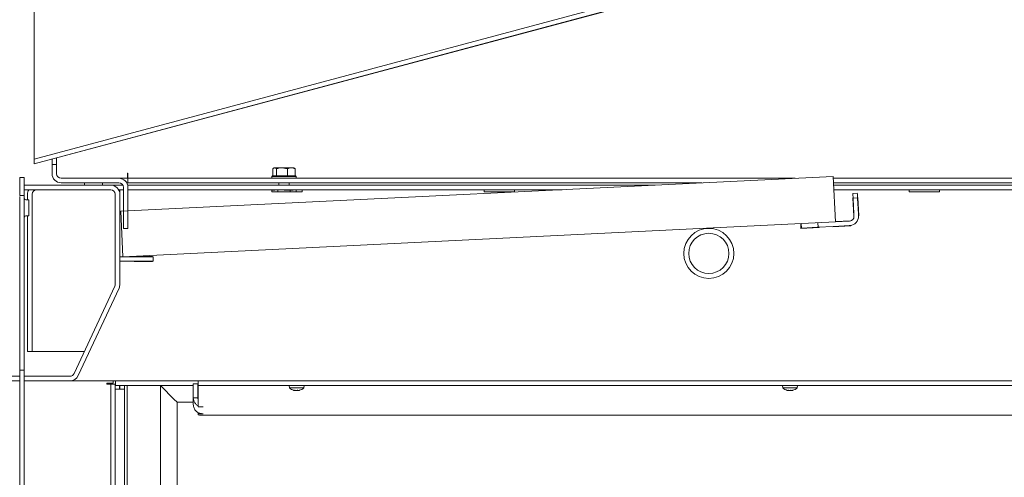
# Model space of a CAD drawing. Extents: x -6147 to -1422, y 906 to 4427.
# Drawn here: x -2632 to -1983, y 3534 to 3836 of the extents above; entities that cross this region are included whole.
import ezdxf

# ---------------------------------------------------------------- set-up
doc = ezdxf.new("R2010")
doc.units = 0
doc.header["$LTSCALE"] = 5
doc.layers.add('Bemaßungen(Brunner)', color=7, linetype='Continuous', lineweight=25)
doc.layers.add('SLD-0', color=7, linetype='Continuous')
doc.styles.add('Brunner 2014', font='arial.ttf', dxfattribs={"height": 35})
doc.dimstyles.new('Brunner 2014', dxfattribs={"dimscale": 5, "dimtxt": 35, "dimasz": 5, "dimexe": 3.175, "dimexo": 0, "dimgap": 0.762, "dimtad": 1, "dimdec": 0, "dimrnd": 1e-08, "dimtxsty": 'Brunner 2014', "dimcen": 0.09, "dimdle": 10, "dimclrd": 7, "dimclre": 7, "dimclrt": 7, "dimadec": 1, "dimazin": 2, "dimtfac": 0.666667, "dimtdec": 0, "dimtmove": 0, "dimatfit": 3, "dimldrblk": 'Filled-1', "dimfxl": 1, "dimtolj": 1, "dimlwd": 5, "dimlwe": 5, "dimarcsym": 0})

# ---------------------------------------------------------------- blocks, each defined once
blk = doc.blocks.new('*D82')
at = {"layer": 'Defpoints', "color": 0, "lineweight": 5}
for p in [(-2714.81, 4382.78), (-2406.65, 4303.21), (-2714.81, 3157.26)]:
    blk.add_point(p, dxfattribs=at)
at = {"layer": 'SLD-0', "color": 7, "linetype": 'Continuous', "lineweight": 5}
for p, q in [((-2714.81, 3157.26), (-2714.81, 4398.66)), ((-2406.65, 4303.21), (-2406.65, 4398.66)), ((-2431.65, 4382.78), (-2689.81, 4382.78))]:
    blk.add_line(p, q, dxfattribs=at)
at = {"layer": 'SLD-0', "color": 7, "lineweight": 5}
for points in [[(-2689.81, 4386.95), (-2689.81, 4378.62), (-2714.81, 4382.78)], [(-2431.65, 4386.95), (-2431.65, 4378.62), (-2406.65, 4382.78)]]:
    blk.add_solid(points, dxfattribs=at)
at = {"layer": 'SLD-0', "color": 7, "lineweight": 5, "insert": (-2555.87, 4422.36), "char_height": 35, "attachment_point": 2, "style": 'Brunner 2014'}
blk.add_mtext('\\A1;308', dxfattribs=at)
blk = doc.blocks.new('Filled-1')
at = {"color": 0}
for p, q in [((0, 0), (-1, 0.167)), ((-1, 0.167), (-1, -0.167)), ((-1, 0), (0, 0)), ((-1, -0.167), (0, 0))]:
    blk.add_line(p, q, dxfattribs=at)
at = {"color": 0, "flags": 128}
blk.add_lwpolyline([(-1, -0.167), (0, 0), (-1, 0.167), (-1, -0.167)], dxfattribs=at)
at = {"color": 0}
blk.add_solid([(-1, -0.167), (0, 0), (-1, 0.167), (-1, -0.167)], dxfattribs=at)
blk = doc.blocks.new('*D84')
at = {"layer": 'Defpoints', "color": 0, "lineweight": 5}
for p in [(-2974.76, 4288.21), (-2604.5, 4288.21), (-2651.81, 2970.26)]:
    blk.add_point(p, dxfattribs=at)
at = {"layer": 'SLD-0', "color": 7, "linetype": 'Continuous', "lineweight": 5}
for p, q in [((-2604.5, 4288.21), (-2990.63, 4288.21)), ((-2974.76, 2995.26), (-2974.76, 4263.21)), ((-2651.81, 2970.26), (-2990.63, 2970.26))]:
    blk.add_line(p, q, dxfattribs=at)
at = {"layer": 'SLD-0', "color": 7, "lineweight": 5}
for points in [[(-2978.93, 4263.21), (-2970.59, 4263.21), (-2974.76, 4288.21)], [(-2978.93, 2995.26), (-2970.59, 2995.26), (-2974.76, 2970.26)]]:
    blk.add_solid(points, dxfattribs=at)
at = {"layer": 'SLD-0', "color": 7, "lineweight": 5, "insert": (-3014.33, 3673.79), "char_height": 35, "attachment_point": 2, "rotation": 90, "style": 'Brunner 2014'}
blk.add_mtext('\\A1;1318', dxfattribs=at)
blk = doc.blocks.new('*D89')
at = {"layer": 'Bemaßungen(Brunner)', "color": 7, "linetype": 'Continuous', "lineweight": 5}
for p, q in [((-2505.65, 4340.21), (-3064.12, 4340.21)), ((-3048.25, 4315.21), (-3048.25, 2995.26)), ((-2711.81, 2970.26), (-3064.12, 2970.26))]:
    blk.add_line(p, q, dxfattribs=at)
at = {"layer": 'Bemaßungen(Brunner)', "color": 7, "lineweight": 5}
for points in [[(-3052.41, 4315.21), (-3044.08, 4315.21), (-3048.25, 4340.21)], [(-3052.41, 2995.26), (-3044.08, 2995.26), (-3048.25, 2970.26)]]:
    blk.add_solid(points, dxfattribs=at)
at = {"layer": 'Defpoints', "color": 0, "lineweight": 5}
for p in [(-2505.65, 4340.21), (-3048.25, 2970.26), (-2711.81, 2970.26)]:
    blk.add_point(p, dxfattribs=at)
at = {"layer": 'Bemaßungen(Brunner)', "color": 7, "lineweight": 5, "insert": (-3069.94, 3668.89), "char_height": 35, "attachment_point": 5, "rotation": 90, "style": 'Brunner 2014'}
blk.add_mtext('\\A1;1370', dxfattribs=at)
blk = doc.blocks.new('*D92')
at = {"layer": 'Bemaßungen(Brunner)', "color": 7, "linetype": 'Continuous', "lineweight": 5}
for p, q in [((-2406.65, 4340.21), (-2406.65, 4398.66)), ((-1583.36, 3636.66), (-1583.36, 4398.66)), ((-1608.36, 4382.78), (-2381.65, 4382.78))]:
    blk.add_line(p, q, dxfattribs=at)
at = {"layer": 'Bemaßungen(Brunner)', "color": 7, "lineweight": 5}
for points in [[(-2381.65, 4386.95), (-2381.65, 4378.62), (-2406.65, 4382.78)], [(-1608.36, 4386.95), (-1608.36, 4378.62), (-1583.36, 4382.78)]]:
    blk.add_solid(points, dxfattribs=at)
at = {"layer": 'Defpoints', "color": 0, "lineweight": 5}
for p in [(-2406.65, 4382.78), (-2406.65, 4340.21), (-1583.36, 3636.66)]:
    blk.add_point(p, dxfattribs=at)
at = {"layer": 'Bemaßungen(Brunner)', "color": 7, "lineweight": 5, "insert": (-1995, 4404.48), "char_height": 35, "attachment_point": 5, "style": 'Brunner 2014'}
blk.add_mtext('\\A1;823', dxfattribs=at)

msp = doc.modelspace()

# ---------------------------------------------------------------- linework, layer by layer
at = {"color": 7, "linetype": 'Continuous', "lineweight": 5}
for p, q in [((-1896.61, 3938.25), (-2622.29, 3743.8)), ((-1894.48, 3935.7), (-2622.29, 3740.68)), ((-2622.29, 3740.67), (-1894.47, 3935.69)), ((-2622.29, 3813.5), (-2622.29, 3877.92)), ((-2622.29, 3809.11), (-2622.29, 3813.5)), ((-2622.29, 3744.69), (-2622.29, 3809.11)), ((-2622.29, 3743.8), (-2622.29, 3744.69)), ((-2622.29, 3740.68), (-2622.29, 3743.8)), ((-2610.5, 3742.52), (-2610.5, 3743.83)), ((-2607.5, 3742.52), (-2607.5, 3744.63)), ((-2622.29, 3740.68), (-2622.29, 3740.67)), ((-2610.5, 3740.36), (-2610.5, 3742.52)), ((-2610.5, 3740.36), (-2607.5, 3740.36)), ((-2610.5, 3740.36), (-2610.5, 3734.21)), ((-2607.5, 3742.52), (-2607.5, 3740.36)), ((-2607.5, 3740.36), (-2607.5, 3734.21)), ((-2464.98, 3732.81), (-2464.98, 3737.53)), ((-2464.15, 3738.11), (-2464.48, 3737.92)), ((-2464.15, 3738.11), (-2463.83, 3738.11)), ((-2463.83, 3738.11), (-2459.01, 3738.11)), ((-2462.68, 3732.81), (-2462.68, 3737.53)), ((-2455.34, 3737.53), (-2459.01, 3738.11)), ((-2459.01, 3738.11), (-2452.82, 3738.11)), ((-2455.34, 3732.81), (-2455.34, 3737.53)), ((-2452.82, 3738.11), (-2451.15, 3738.11)), ((-2450.81, 3737.92), (-2451.15, 3738.11)), ((-2450.31, 3732.81), (-2450.31, 3737.53)), ((-2631.81, 3731.76), (-2628.81, 3731.76)), ((-2631.81, 3731.76), (-2631.81, 3719.76)), ((-2628.81, 3731.76), (-2628.81, 3719.76)), ((-2604.5, 3731.21), (-2566.5, 3731.21)), ((-2560.5, 3731.21), (-2566.5, 3731.21)), ((-2095.83, 3732.44), (-2565.27, 3709.49)), ((-2560.84, 3734.51), (-2560.54, 3734.51)), ((-2560.84, 3731.71), (-2560.84, 3734.51)), ((-2560.54, 3734.51), (-2560.54, 3734.21)), ((-2560.54, 3731.21), (-2560.54, 3734.21)), ((-2560.5, 3728.21), (-2560.5, 3731.21)), ((-2559.54, 3731.21), (-2560.5, 3731.21)), ((-2121.01, 3731.21), (-2559.54, 3731.21)), ((-2465.15, 3732.81), (-2465.65, 3732.31)), ((-2465.65, 3732.31), (-2465.65, 3731.21)), ((-2449.65, 3732.31), (-2465.65, 3732.31)), ((-2465.15, 3732.81), (-2450.15, 3732.81)), ((-2462.68, 3732.81), (-2462.67, 3732.81)), ((-2462.68, 3732.81), (-2462.68, 3732.81)), ((-2455.35, 3732.81), (-2455.34, 3732.81)), ((-2455.34, 3732.81), (-2455.33, 3732.81)), ((-2450.31, 3732.81), (-2450.31, 3732.81)), ((-2449.65, 3732.31), (-2450.15, 3732.81)), ((-2449.65, 3731.21), (-2449.65, 3732.31)), ((-2095.83, 3732.44), (-2094.37, 3702.48)), ((-1787.54, 3731.21), (-2095.77, 3731.21)), ((-2628.81, 3726.71), (-2628.81, 3723.71)), ((-2628.81, 3726.71), (-2571.81, 3726.71)), ((-2628.81, 3723.71), (-2571.81, 3723.71)), ((-2604.5, 3728.21), (-2566.5, 3728.21)), ((-2577.2, 3728.21), (-2589.2, 3728.21)), ((-2589.2, 3726.71), (-2589.2, 3728.21)), ((-2577.2, 3726.71), (-2589.2, 3726.71)), ((-2577.2, 3726.71), (-2577.2, 3728.21)), ((-2564.4, 3726.71), (-2571.81, 3726.71)), ((-2564.4, 3723.71), (-2566.61, 3723.71)), ((-2564.4, 3726.71), (-2563.91, 3726.71)), ((-2563.5, 3723.71), (-2564.4, 3723.71)), ((-2563.5, 3698.21), (-2563.5, 3725.21)), ((-2561.31, 3728.21), (-2560.5, 3728.21)), ((-2560.69, 3726.71), (-2560.16, 3726.71)), ((-2560.5, 3728.21), (-2559.54, 3728.21)), ((-2560.5, 3698.21), (-2560.5, 3725.21)), ((-2560.16, 3723.71), (-2560.5, 3723.71)), ((-2213.05, 3726.71), (-2560.16, 3726.71)), ((-2274.41, 3723.71), (-2560.16, 3723.71)), ((-2182.37, 3728.21), (-2559.54, 3728.21)), ((-2465.8, 3723.71), (-2465.8, 3722.21)), ((-2465.73, 3722.21), (-2465.73, 3723.41)), ((-2465.73, 3723.41), (-2463.71, 3723.41)), ((-2463.71, 3723.41), (-2463.71, 3723.71)), ((-2461.69, 3722.21), (-2461.69, 3723.71)), ((-2461.05, 3728.21), (-2461.05, 3726.71)), ((-2457.65, 3723.41), (-2457.65, 3723.71)), ((-2457.65, 3723.41), (-2453.6, 3723.41)), ((-2454.25, 3726.71), (-2454.25, 3728.21)), ((-2453.6, 3722.21), (-2453.6, 3723.41)), ((-2453.6, 3723.41), (-2451.58, 3723.41)), ((-2452.4, 3723.41), (-2452.4, 3723.71)), ((-2451.58, 3723.41), (-2451.58, 3723.71)), ((-2449.56, 3722.21), (-2449.56, 3723.71)), ((-2445.8, 3722.21), (-2445.8, 3723.71)), ((-2325.8, 3723.71), (-2325.8, 3722.21)), ((-2305.8, 3722.21), (-2305.8, 3723.71)), ((-1787.54, 3728.21), (-2095.62, 3728.21)), ((-1785.92, 3726.71), (-2095.55, 3726.71)), ((-1786.11, 3723.71), (-2095.4, 3723.71)), ((-2045.8, 3723.71), (-2045.8, 3722.21)), ((-2025.8, 3722.21), (-2025.8, 3723.71)), ((-2628.81, 3719.76), (-2631.81, 3719.76)), ((-2631.81, 3719.26), (-2631.81, 3605.06)), ((-2628.81, 3719.76), (-2628.81, 3719.46)), ((-2628.81, 3719.46), (-2628.81, 3605.06)), ((-2625.81, 3716.96), (-2627.81, 3716.96)), ((-2626.65, 3720.71), (-2626.65, 3716.96)), ((-2625.81, 3711.76), (-2625.81, 3716.96)), ((-2623.65, 3720.71), (-2623.65, 3617.11)), ((-2568.81, 3720.71), (-2568.81, 3661.38)), ((-2565.81, 3720.71), (-2565.81, 3661.38)), ((-2565.8, 3723.21), (-2565.8, 3679.53)), ((-2465.8, 3722.21), (-2445.8, 3722.21)), ((-2325.8, 3722.21), (-2305.8, 3722.21)), ((-2082.82, 3718.34), (-2082.97, 3718.33)), ((-2082.97, 3718.33), (-2082.34, 3706.34)), ((-2082.96, 3721.18), (-2079.97, 3721.34)), ((-2082.94, 3720.68), (-2082.96, 3721.18)), ((-2082.81, 3718.19), (-2082.94, 3720.68)), ((-2082.81, 3718.19), (-2079.81, 3718.34)), ((-2082.78, 3717.69), (-2082.81, 3718.19)), ((-2082.26, 3707.7), (-2082.78, 3717.69)), ((-2079.97, 3721.34), (-2079.94, 3720.84)), ((-2079.81, 3718.34), (-2079.94, 3720.84)), ((-2079.67, 3718.5), (-2079.82, 3718.49)), ((-2079.81, 3718.34), (-2079.79, 3717.84)), ((-2079.26, 3707.86), (-2079.79, 3717.84)), ((-2079.04, 3706.52), (-2079.67, 3718.5)), ((-2045.8, 3722.21), (-2025.8, 3722.21)), ((-2625.81, 3706.56), (-2625.81, 3711.76)), ((-2627.81, 3706.56), (-2625.81, 3706.56)), ((-2626.65, 3706.56), (-2626.65, 3617.11)), ((-2563.81, 3679.53), (-2565.27, 3709.49)), ((-2082.34, 3706.34), (-2082.19, 3706.35)), ((-2082.23, 3707.2), (-2082.26, 3707.7)), ((-2082.18, 3706.2), (-2082.23, 3707.2)), ((-2079.26, 3707.86), (-2079.24, 3707.36)), ((-2079.18, 3706.36), (-2079.24, 3707.36)), ((-2079.19, 3706.51), (-2079.04, 3706.52)), ((-2094.37, 3702.48), (-2563.81, 3679.53)), ((-2563.5, 3698.21), (-2560.5, 3698.21)), ((-2117.27, 3701.36), (-2117.11, 3698.21)), ((-2117.11, 3698.21), (-2105.13, 3698.84)), ((-2116.82, 3698.38), (-2116.97, 3701.38)), ((-2116.32, 3698.41), (-2116.82, 3698.38)), ((-2116.32, 3698.41), (-2106.33, 3698.93)), ((-2105.83, 3698.96), (-2106.33, 3698.93)), ((-2105.99, 3701.91), (-2105.83, 3698.96)), ((-2105.83, 3698.96), (-2095.85, 3699.48)), ((-2105.13, 3698.84), (-2105.13, 3698.99)), ((-2096.15, 3699.46), (-2096.14, 3699.31)), ((-2096.14, 3699.31), (-2084.15, 3699.94)), ((-2095.35, 3699.5), (-2095.85, 3699.48)), ((-2095.35, 3699.5), (-2085.36, 3700.03)), ((-2084.33, 3703.24), (-2094.38, 3702.71)), ((-2094.37, 3702.56), (-2085.52, 3703.02)), ((-2085.52, 3703.02), (-2085.02, 3703.05)), ((-2084.86, 3700.05), (-2085.36, 3700.03)), ((-2084.32, 3703.17), (-2084.33, 3703.24)), ((-2084.15, 3699.94), (-2084.16, 3700.13)), ((-2546.81, 3679.53), (-2565.81, 3679.53)), ((-2556.3, 3679.53), (-2556.3, 3679.71)), ((-2556.3, 3679.71), (-2544.3, 3679.71)), ((-2546.81, 3679.53), (-2543.81, 3679.53)), ((-2544.3, 3679.71), (-2544.3, 3679.53)), ((-2543.81, 3679.53), (-2543.81, 3676.53)), ((-2546.81, 3676.53), (-2565.81, 3676.53)), ((-2565.8, 3676.53), (-2565.8, 3661.38)), ((-2556.3, 3676.41), (-2556.3, 3676.53)), ((-2544.3, 3676.41), (-2556.3, 3676.41)), ((-2543.81, 3676.53), (-2546.81, 3676.53)), ((-2544.3, 3676.53), (-2544.3, 3676.41)), ((-2569.09, 3660.11), (-2596, 3602.45)), ((-2566.37, 3658.84), (-2593.28, 3601.18)), ((-2566.36, 3658.84), (-2593.27, 3601.18)), ((-2566.36, 3658.84), (-2566.36, 3658.86)), ((-2626.65, 3617.11), (-2623.65, 3617.11)), ((-2623.65, 3617.11), (-2589.15, 3617.11)), ((-2636.81, 3600.71), (-2631.81, 3600.71)), ((-2631.81, 3604.76), (-2631.81, 3605.06)), ((-2631.81, 3604.76), (-2628.81, 3604.76)), ((-2631.81, 3604.76), (-2631.81, 3191.25)), ((-2628.81, 3605.06), (-2628.81, 3604.76)), ((-2628.81, 3604.76), (-2628.81, 3194.25)), ((-2628.81, 3600.71), (-2628.81, 3597.71)), ((-2598.72, 3600.71), (-2628.81, 3600.71)), ((-2593.27, 3601.18), (-2593.27, 3601.2)), ((-2636.81, 3597.71), (-2631.81, 3597.71)), ((-2598.72, 3597.71), (-2628.81, 3597.71)), ((-1754.79, 3597.71), (-2598.71, 3597.71)), ((-2574.41, 3596.21), (-2574.41, 3595.61)), ((-2570.31, 3596.21), (-2574.41, 3596.21)), ((-2574.41, 3595.61), (-2573.81, 3595.61)), ((-2571.81, 3595.61), (-2573.81, 3595.61)), ((-2568.81, 3595.61), (-2571.81, 3595.61)), ((-2571.81, 3595.61), (-2571.81, 3138.61)), ((-2570.31, 3596.21), (-2570.31, 3597.71)), ((-2568.81, 3595.61), (-2568.81, 3138.61)), ((-2568.81, 3594.71), (-2568.65, 3594.71)), ((-2568.65, 3597.71), (-2568.65, 3594.71)), ((-2517.41, 3594.71), (-2568.65, 3594.71)), ((-2566.06, 3594.71), (-2566.06, 3592.11)), ((-2565.81, 3593.29), (-2565.81, 3594.71)), ((-2562.81, 3593.29), (-2562.81, 3594.71)), ((-2561.11, 3143.56), (-2561.11, 3594.71)), ((-2539.25, 3594.71), (-2539.11, 3594.56)), ((-2539.25, 3594.71), (-2539.11, 3594.56)), ((-2517.41, 3594.56), (-2539.11, 3594.56)), ((-2538.68, 3594.14), (-2539.11, 3594.56)), ((-2539.11, 3594.56), (-2539.11, 3165.56)), ((-2538.68, 3594.14), (-2539.11, 3594.56)), ((-2530.16, 3585.62), (-2538.68, 3594.14)), ((-2517.41, 3595.71), (-2514.41, 3595.71)), ((-2517.41, 3594.95), (-2517.41, 3595.71)), ((-2517.41, 3594.95), (-2517.41, 3587.38)), ((-2514.41, 3595.71), (-2514.41, 3594.95)), ((-2514.41, 3594.95), (-2514.41, 3587.38)), ((-2514.31, 3594.71), (-2514.41, 3594.71)), ((-2514.31, 3594.56), (-2514.41, 3594.56)), ((-2514.31, 3594.71), (-2514.31, 3597.71)), ((-2511.31, 3594.71), (-2514.31, 3594.71)), ((-2514.31, 3594.71), (-2514.31, 3593.33)), ((-1754.79, 3594.71), (-2511.31, 3594.71)), ((-2454.27, 3594.71), (-2454.13, 3593.08)), ((-2444.61, 3593.08), (-2444.47, 3594.71)), ((-2129.27, 3594.71), (-2129.13, 3593.08)), ((-2119.61, 3593.08), (-2119.47, 3594.71)), ((-2568.81, 3592.11), (-2567.81, 3592.11)), ((-2567.81, 3592.11), (-2562.81, 3592.11)), ((-2565.81, 3592.11), (-2565.81, 3593.29)), ((-2562.81, 3593.29), (-2562.81, 3592.11)), ((-2562.81, 3592.11), (-2562.81, 3139.61)), ((-2517.41, 3587.16), (-2517.41, 3587.38)), ((-2514.41, 3587.38), (-2514.41, 3587.16)), ((-2514.31, 3593.33), (-2514.31, 3583.37)), ((-2454.13, 3593.08), (-2452.37, 3593.08)), ((-2452.37, 3593.08), (-2444.61, 3593.08)), ((-2450.77, 3591.38), (-2450.77, 3591.38)), ((-2450.65, 3591.43), (-2450.65, 3591.47)), ((-2450.54, 3591.38), (-2450.54, 3591.38)), ((-2449.61, 3591.38), (-2449.61, 3591.38)), ((-2449.13, 3591.38), (-2449.13, 3591.38)), ((-2448.21, 3591.38), (-2448.21, 3591.38)), ((-2447.97, 3591.38), (-2447.97, 3591.38)), ((-2129.13, 3593.08), (-2127.37, 3593.08)), ((-2127.37, 3593.08), (-2119.61, 3593.08)), ((-2125.77, 3591.38), (-2125.77, 3591.38)), ((-2125.65, 3591.43), (-2125.65, 3591.47)), ((-2125.54, 3591.38), (-2125.54, 3591.38)), ((-2124.61, 3591.38), (-2124.61, 3591.38)), ((-2124.13, 3591.38), (-2124.13, 3591.38)), ((-2123.21, 3591.38), (-2123.21, 3591.38)), ((-2122.97, 3591.38), (-2122.97, 3591.38)), ((-2530.16, 3585.62), (-2528.11, 3583.56)), ((-2530.16, 3585.62), (-2528.11, 3583.56)), ((-2517.41, 3583.56), (-2528.11, 3583.56)), ((-2528.11, 3583.56), (-2528.11, 3176.56)), ((-2517.41, 3587.16), (-2517.41, 3586.56)), ((-2514.41, 3586.56), (-2517.41, 3586.56)), ((-2517.41, 3586.56), (-2517.41, 3582.01)), ((-2514.41, 3587.16), (-2514.41, 3586.56)), ((-2514.31, 3583.37), (-2514.31, 3580.64)), ((-2514.31, 3580.64), (-2514.31, 3580.58)), ((-2514.31, 3576.89), (-2514.31, 3575.97)), ((-2514.31, 3575.97), (-2514.31, 3575.34)), ((-2514.31, 3575.97), (-2510.96, 3575.97)), ((-2510.96, 3580.57), (-2514.21, 3580.57)), ((-1698.72, 3575.08), (-2512.31, 3575.08)), ((-2511.9, 3580.57), (-2511.41, 3580.51)), ((-2511.41, 3580.57), (-2511.41, 3580.51)), ((-2511.41, 3580.51), (-2510.96, 3580.51)), ((-2510.96, 3576.03), (-2511.41, 3576.03)), ((-2510.96, 3580.51), (-2510.96, 3580.57)), ((-2510.96, 3575.97), (-2510.96, 3576.03))]:
    msp.add_line(p, q, dxfattribs=at)
for radius in [16.5, 13.25]:
    msp.add_circle((-2177.81, 3681.71), radius, dxfattribs=at)
for centre, radius, start, end in [((-2604.5, 3734.21), 6, 180, 270), ((-2604.5, 3734.21), 3, 180, 270), ((-2566.5, 3725.21), 6, 0, 90), ((-2561.34, 3731.71), 0.5, 270, 0), ((-2620.65, 3720.71), 6, 150, 180), ((-2620.65, 3720.71), 3, 90, 180), ((-2571.81, 3720.71), 6, 0, 90), ((-2571.81, 3720.71), 3, 0, 90), ((-2566.5, 3725.21), 3, 0, 90), ((-2565.3, 3723.21), 0.5, 90, 180), ((-2627.81, 3717.96), 1, 180, 270), ((-2627.81, 3705.56), 1, 90, 180), ((-2085.18, 3706.05), 3, 273, 3), ((-2085.18, 3706.05), 6, 273, 3), ((-2571.81, 3661.38), 3, 334.98311, 0), ((-2571.81, 3661.38), 6, 334.98311, 0), ((-2571.8, 3661.38), 6, 334.98311, 360), ((-2598.72, 3603.71), 3, 270, 334.98311), ((-2598.72, 3603.71), 6, 270, 334.98311), ((-2598.71, 3603.71), 6, 270, 334.98311), ((-2449.37, 3598.21), 7, 227.19065, 255.6624), ((-2449.37, 3598.21), 7, 284.79002, 312.80935), ((-2124.37, 3598.21), 7, 227.19065, 255.6624), ((-2124.37, 3598.21), 7, 284.79002, 312.80935), ((-2514.23, 3580.77), 0.203, 248.16758, 276.9593), ((-2512.8, 3579.11), 4.06, 248.16758, 276.9593)]:
    msp.add_arc(centre, radius, start, end, dxfattribs=at)
msp.add_ellipse((-2571.8, 3661.38), major_axis=(6, 0), ratio=0.5, start_param=6.216084, end_param=6.283185, dxfattribs=at)
for points, knots in [([(-2463.83, 3738.11), (-2463.92, 3738.11), (-2464.31, 3738.08), (-2464.69, 3737.77), (-2464.98, 3737.53)], [0, 0, 0, 0, 0.235696, 1, 1, 1, 1]), ([(-2462.68, 3737.53), (-2462.76, 3737.61), (-2463.13, 3737.95), (-2463.52, 3738.04), (-2463.83, 3738.11)], [0, 0, 0, 0, 0.215894, 1, 1, 1, 1]), ([(-2459.01, 3738.11), (-2459.09, 3738.11), (-2460.33, 3738.11), (-2461.55, 3737.81), (-2462.68, 3737.53)], [0, 0, 0, 0, 0.070215, 1, 1, 1, 1]), ([(-2452.82, 3738.11), (-2452.88, 3738.11), (-2453.73, 3738.11), (-2454.56, 3737.81), (-2455.34, 3737.53)], [0, 0, 0, 0, 0.070215, 1, 1, 1, 1]), ([(-2450.31, 3737.53), (-2450.72, 3737.7), (-2451.54, 3738.02), (-2452.39, 3738.08), (-2452.82, 3738.11)], [0, 0, 0, 0, 0.495458, 1, 1, 1, 1]), ([(-2450.81, 3737.92), (-2450.8, 3737.91), (-2450.71, 3737.87), (-2450.58, 3737.77), (-2450.43, 3737.65), (-2450.35, 3737.57), (-2450.31, 3737.53)], [0, 0, 0, 0, 0.055967, 0.507796, 0.75383, 1, 1, 1, 1]), ([(-2451.1, 3591.43), (-2451.08, 3591.43), (-2451.02, 3591.41), (-2450.95, 3591.4), (-2450.88, 3591.38), (-2450.82, 3591.38), (-2450.79, 3591.38), (-2450.77, 3591.38)], [0, 0, 0, 0, 0.167687, 0.386922, 0.607777, 0.803298, 1, 1, 1, 1]), ([(-2450.77, 3591.38), (-2450.76, 3591.38), (-2450.73, 3591.38), (-2450.69, 3591.39), (-2450.67, 3591.4), (-2450.65, 3591.42), (-2450.65, 3591.44), (-2450.66, 3591.45), (-2450.66, 3591.46)], [0, 0, 0, 0, 0.169029, 0.339274, 0.513319, 0.688657, 0.843894, 1, 1, 1, 1]), ([(-2450.66, 3591.46), (-2450.66, 3591.47), (-2450.66, 3591.48), (-2450.63, 3591.48), (-2450.58, 3591.49), (-2450.52, 3591.48), (-2450.46, 3591.47), (-2450.42, 3591.47), (-2450.4, 3591.46)], [0, 0, 0, 0, 0.173551, 0.347889, 0.518434, 0.685848, 0.853527, 1, 1, 1, 1]), ([(-2450.23, 3591.43), (-2450.24, 3591.42), (-2450.27, 3591.41), (-2450.32, 3591.4), (-2450.39, 3591.38), (-2450.46, 3591.38), (-2450.51, 3591.38), (-2450.54, 3591.38)], [0, 0, 0, 0, 0.15463, 0.377291, 0.601598, 0.800199, 1, 1, 1, 1]), ([(-2450.4, 3591.46), (-2450.36, 3591.45), (-2450.27, 3591.44), (-2450.14, 3591.41), (-2450, 3591.4), (-2449.86, 3591.38), (-2449.73, 3591.38), (-2449.65, 3591.38), (-2449.61, 3591.38)], [0, 0, 0, 0, 0.169215, 0.339549, 0.513494, 0.688726, 0.843894, 1, 1, 1, 1]), ([(-2449.61, 3591.38), (-2449.56, 3591.38), (-2449.47, 3591.38), (-2449.34, 3591.39), (-2449.21, 3591.4), (-2449.08, 3591.42), (-2448.97, 3591.44), (-2448.9, 3591.45), (-2448.87, 3591.46)], [0, 0, 0, 0, 0.169029, 0.3392736, 0.5133184, 0.6886559, 0.8438936, 1, 1, 1, 1]), ([(-2448.51, 3591.43), (-2448.54, 3591.42), (-2448.62, 3591.41), (-2448.74, 3591.4), (-2448.88, 3591.38), (-2449.01, 3591.38), (-2449.09, 3591.38), (-2449.13, 3591.38)], [0, 0, 0, 0, 0.154614, 0.377267, 0.601565, 0.800183, 1, 1, 1, 1]), ([(-2448.87, 3591.46), (-2448.85, 3591.47), (-2448.81, 3591.48), (-2448.74, 3591.48), (-2448.67, 3591.49), (-2448.62, 3591.48), (-2448.58, 3591.47), (-2448.56, 3591.47), (-2448.56, 3591.46)], [0, 0, 0, 0, 0.173655, 0.347991, 0.518533, 0.685946, 0.853626, 1, 1, 1, 1]), ([(-2448.56, 3591.46), (-2448.55, 3591.45), (-2448.52, 3591.44), (-2448.48, 3591.41), (-2448.42, 3591.4), (-2448.35, 3591.38), (-2448.28, 3591.38), (-2448.23, 3591.38), (-2448.21, 3591.38)], [0, 0, 0, 0, 0.169221, 0.339561, 0.513514, 0.688752, 0.843907, 1, 1, 1, 1]), ([(-2448.21, 3591.38), (-2448.18, 3591.38), (-2448.12, 3591.38), (-2448.02, 3591.39), (-2447.91, 3591.4), (-2447.8, 3591.42), (-2447.69, 3591.44), (-2447.62, 3591.45), (-2447.58, 3591.46)], [0, 0, 0, 0, 0.1690383, 0.3392924, 0.5133475, 0.6886954, 0.8439134, 1, 1, 1, 1]), ([(-2447.53, 3591.46), (-2447.56, 3591.45), (-2447.62, 3591.44), (-2447.71, 3591.41), (-2447.79, 3591.4), (-2447.86, 3591.38), (-2447.92, 3591.38), (-2447.95, 3591.38), (-2447.97, 3591.38)], [0, 0, 0, 0, 0.1692274, 0.3395735, 0.5135323, 0.688777, 0.8439202, 1, 1, 1, 1]), ([(-2447.58, 3591.46), (-2447.56, 3591.47), (-2447.52, 3591.48), (-2447.48, 3591.48), (-2447.46, 3591.49), (-2447.47, 3591.48), (-2447.49, 3591.47), (-2447.51, 3591.47), (-2447.53, 3591.46)], [0, 0, 0, 0, 0.1736021, 0.347939, 0.5184828, 0.6858959, 0.8535759, 1, 1, 1, 1]), ([(-2126.1, 3591.43), (-2126.08, 3591.43), (-2126.02, 3591.41), (-2125.95, 3591.4), (-2125.88, 3591.38), (-2125.82, 3591.38), (-2125.79, 3591.38), (-2125.77, 3591.38)], [0, 0, 0, 0, 0.167687, 0.386922, 0.607777, 0.803298, 1, 1, 1, 1]), ([(-2125.77, 3591.38), (-2125.76, 3591.38), (-2125.73, 3591.38), (-2125.69, 3591.39), (-2125.67, 3591.4), (-2125.65, 3591.42), (-2125.65, 3591.44), (-2125.66, 3591.45), (-2125.66, 3591.46)], [0, 0, 0, 0, 0.169029, 0.339274, 0.513319, 0.688657, 0.843894, 1, 1, 1, 1]), ([(-2125.66, 3591.46), (-2125.66, 3591.47), (-2125.66, 3591.48), (-2125.63, 3591.48), (-2125.58, 3591.49), (-2125.52, 3591.48), (-2125.46, 3591.47), (-2125.42, 3591.47), (-2125.4, 3591.46)], [0, 0, 0, 0, 0.1735505, 0.347889, 0.5184341, 0.6858476, 0.8535271, 1, 1, 1, 1]), ([(-2125.23, 3591.43), (-2125.24, 3591.42), (-2125.27, 3591.41), (-2125.32, 3591.4), (-2125.39, 3591.38), (-2125.46, 3591.38), (-2125.51, 3591.38), (-2125.54, 3591.38)], [0, 0, 0, 0, 0.15463, 0.377291, 0.601598, 0.800199, 1, 1, 1, 1]), ([(-2125.4, 3591.46), (-2125.36, 3591.45), (-2125.27, 3591.44), (-2125.14, 3591.41), (-2125, 3591.4), (-2124.86, 3591.38), (-2124.73, 3591.38), (-2124.65, 3591.38), (-2124.61, 3591.38)], [0, 0, 0, 0, 0.169215, 0.339549, 0.513494, 0.688726, 0.843894, 1, 1, 1, 1]), ([(-2124.61, 3591.38), (-2124.56, 3591.38), (-2124.47, 3591.38), (-2124.34, 3591.39), (-2124.21, 3591.4), (-2124.08, 3591.42), (-2123.97, 3591.44), (-2123.9, 3591.45), (-2123.87, 3591.46)], [0, 0, 0, 0, 0.169029, 0.339274, 0.513318, 0.688656, 0.843894, 1, 1, 1, 1]), ([(-2123.51, 3591.43), (-2123.54, 3591.42), (-2123.62, 3591.41), (-2123.74, 3591.4), (-2123.88, 3591.38), (-2124.01, 3591.38), (-2124.09, 3591.38), (-2124.13, 3591.38)], [0, 0, 0, 0, 0.154614, 0.377267, 0.601565, 0.800183, 1, 1, 1, 1]), ([(-2123.87, 3591.46), (-2123.85, 3591.47), (-2123.81, 3591.48), (-2123.74, 3591.48), (-2123.67, 3591.49), (-2123.62, 3591.48), (-2123.58, 3591.47), (-2123.56, 3591.47), (-2123.56, 3591.46)], [0, 0, 0, 0, 0.173655, 0.347991, 0.518533, 0.685946, 0.853626, 1, 1, 1, 1]), ([(-2123.56, 3591.46), (-2123.55, 3591.45), (-2123.52, 3591.44), (-2123.48, 3591.41), (-2123.42, 3591.4), (-2123.35, 3591.38), (-2123.28, 3591.38), (-2123.23, 3591.38), (-2123.21, 3591.38)], [0, 0, 0, 0, 0.1692213, 0.3395613, 0.5135136, 0.6887516, 0.8439074, 1, 1, 1, 1]), ([(-2123.21, 3591.38), (-2123.18, 3591.38), (-2123.12, 3591.38), (-2123.02, 3591.39), (-2122.91, 3591.4), (-2122.8, 3591.42), (-2122.69, 3591.44), (-2122.62, 3591.45), (-2122.58, 3591.46)], [0, 0, 0, 0, 0.169038, 0.339292, 0.513347, 0.688695, 0.843913, 1, 1, 1, 1]), ([(-2122.53, 3591.46), (-2122.56, 3591.45), (-2122.62, 3591.44), (-2122.71, 3591.41), (-2122.79, 3591.4), (-2122.86, 3591.38), (-2122.92, 3591.38), (-2122.95, 3591.38), (-2122.97, 3591.38)], [0, 0, 0, 0, 0.169227, 0.339573, 0.513532, 0.688777, 0.84392, 1, 1, 1, 1]), ([(-2122.58, 3591.46), (-2122.56, 3591.47), (-2122.52, 3591.48), (-2122.48, 3591.48), (-2122.46, 3591.49), (-2122.47, 3591.48), (-2122.49, 3591.47), (-2122.51, 3591.47), (-2122.53, 3591.46)], [0, 0, 0, 0, 0.173602, 0.347939, 0.518483, 0.685896, 0.853576, 1, 1, 1, 1]), ([(-2517.41, 3586.56), (-2517.34, 3585.88), (-2517.21, 3584.52), (-2516.15, 3582.76), (-2515.11, 3581.65), (-2514.39, 3581.37), (-2514.31, 3581.33)], [0, 0, 0, 0, 0.318504, 0.637011, 0.955518, 1, 1, 1, 1]), ([(-2514.41, 3586.56), (-2514.4, 3586.39), (-2514.4, 3586.14), (-2514.33, 3585.9), (-2514.31, 3585.83)], [0, 0, 0, 0, 0.68997, 1, 1, 1, 1])]:
    msp.add_open_spline(points, degree=3, knots=knots, dxfattribs=at)
msp.add_open_spline([(-2511.41, 3576.03), (-2512.19, 3576.12), (-2513.76, 3576.3), (-2515.75, 3577.69), (-2517.14, 3579.66), (-2517.32, 3581.23), (-2517.41, 3582.01)], degree=3, dxfattribs=at)

# ---------------------------------------------------------------- dimensions: what is measured, and where the dimension line sits
at = {"layer": 'Bemaßungen(Brunner)', "lineweight": 5}
dim = msp.add_linear_dim(base=(-2406.65, 4382.78), p1=(-1583.36, 3636.66), p2=(-2406.65, 4340.21), dimstyle='Brunner 2014', dxfattribs=at)
dim.commit()
dim.dimension.update_dxf_attribs({"geometry": '*D92', "text_midpoint": (-1995, 4404.48)})
dim = msp.add_linear_dim(base=(-3048.25, 2970.26), p1=(-2505.65, 4340.21), p2=(-2711.81, 2970.26), angle=90, dimstyle='Brunner 2014', dxfattribs=at)
dim.commit()
dim.dimension.update_dxf_attribs({"geometry": '*D89', "text_midpoint": (-3048.25, 3668.89), "dimtype": 160})
at = {"layer": 'SLD-0', "color": 7, "lineweight": 5}
dim = msp.add_linear_dim(base=(-2714.81, 4382.78), p1=(-2406.65, 4303.21), p2=(-2714.81, 3157.26), dimstyle='Brunner 2014', dxfattribs=at)
dim.commit()
dim.dimension.update_dxf_attribs({"geometry": '*D82', "text_midpoint": (-2555.87, 4382.78), "dimtype": 160})
dim = msp.add_linear_dim(base=(-2974.76, 4288.21), p1=(-2651.81, 2970.26), p2=(-2604.5, 4288.21), angle=90, dimstyle='Brunner 2014', dxfattribs=at)
dim.commit()
dim.dimension.update_dxf_attribs({"geometry": '*D84', "text_midpoint": (-2974.76, 3673.79), "dimtype": 160})

doc.saveas('drawing.dxf')
